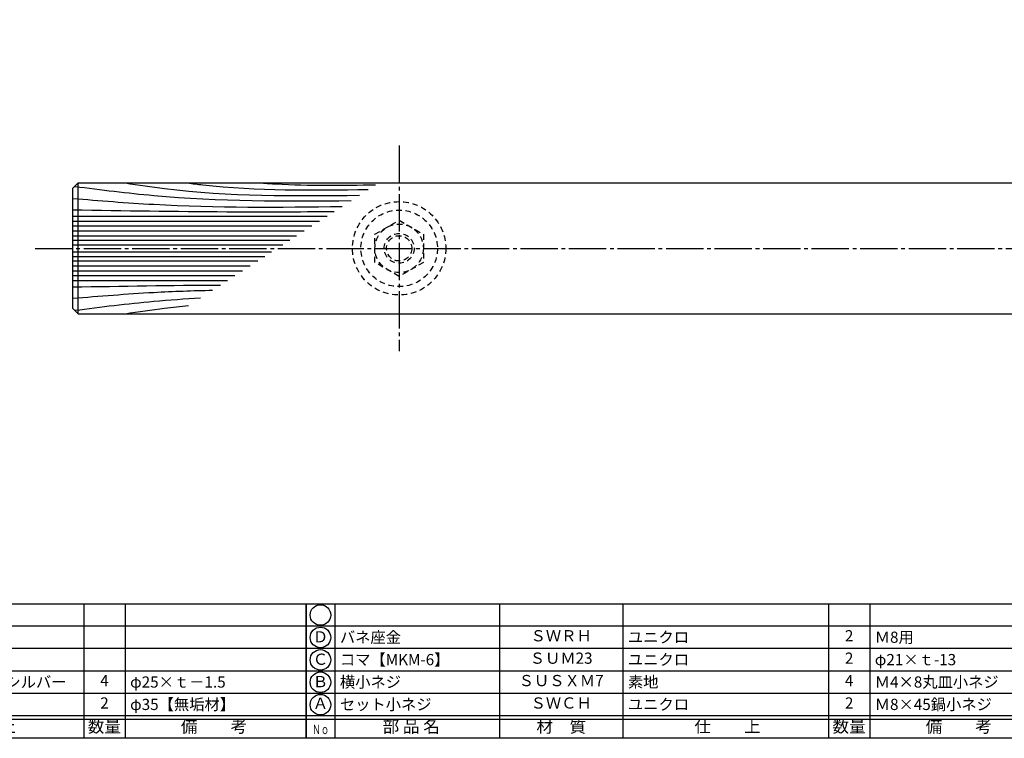
# Model space of a CAD drawing. Units: inches. Extents: x 212 to 1019, y 146 to 706.
# Drawn here: x 364 to 627, y 146 to 338 of the extents above; entities that cross this region are included whole.
import ezdxf
from ezdxf.enums import TextEntityAlignment as Align

# ---------------------------------------------------------------- set-up
doc = ezdxf.new("R2010")
doc.units = ezdxf.units.IN
doc.header["$MEASUREMENT"] = 0
doc.linetypes.add('CENS', pattern=[13, 10, -1, 1, -1])
doc.linetypes.add('HIDS', pattern=[2.5, 1.5, -1])
for name, color, linetype in [('02-実線-1', 7, 'Continuous'), ('03-細線', 1, 'Continuous'), ('04-破線-1', 5, 'HIDS'), ('06-中心線', 1, 'CENS'), ('11-ﾈｼﾞ関連', 7, 'Continuous'), ('図枠', 7, 'Continuous'), ('図枠-文字', 4, 'Continuous'), ('図枠-細線', 251, 'Continuous'), ('図枠-部品名称', 253, 'Continuous')]:
    doc.layers.add(name, color=color, linetype=linetype)
doc.styles.add('STD', font='TXT.shx', dxfattribs={"bigfont": 'bigfont.shx'})

# ---------------------------------------------------------------- blocks, each defined once
blk = doc.blocks.new('A$C337F4ABC')
for p, q in [((7.2, 36.81), (7.2, 0.81)), ((51.29, 36.81), (51.29, 0.81)), ((84.36, 36.81), (84.36, 0.81)), ((139.47, 36.81), (139.47, 0.81)), ((150.49, 36.81), (150.49, 0.81)), ((198.99, 6.81), (-0.51, 6.81))]:
    blk.add_line(p, q)
for centre in [(3.34, 33.81), (3.34, 27.81), (3.34, 21.81), (3.34, 15.81), (3.34, 9.81)]:
    blk.add_circle(centre, 2.75)
at = {"layer": '図枠'}
blk.add_lwpolyline([(-0.51, 36.81), (198.99, 36.81), (198.99, 0.81), (-0.51, 0.81)], close=True, dxfattribs=at)
at = {"layer": '図枠-細線'}
for p, q in [((198.99, 30.81), (-0.51, 30.81)), ((198.99, 24.81), (-0.51, 24.81)), ((198.99, 18.81), (-0.51, 18.81)), ((198.99, 12.81), (-0.51, 12.81)), ((198.99, 5.81), (-0.51, 5.81))]:
    blk.add_line(p, q, dxfattribs=at)
at = {"layer": '図枠-文字', "style": 'STD'}
for s, p in [('部 品 名', (27.66, 3.56)), ('材\u3000質', (67.85, 3.56)), ('仕\u3000\u3000上', (112.41, 3.56)), ('数量', (144.96, 3.56)), ('備\u3000\u3000考', (174.35, 3.56))]:
    blk.add_text(s, height=3.25, dxfattribs=at).set_placement(p, align=Align.MIDDLE)
at = {"layer": '図枠-文字', "color": 4, "style": 'STD', "width": 0.950181}
blk.add_text('Ｎｏ', height=2.5, dxfattribs=at).set_placement((1.12, 1.93), (5.71, 1.93), align=Align.FIT)

msp = doc.modelspace()

# ---------------------------------------------------------------- linework, layer by layer
at = {"layer": '02-実線-1'}
for p, q in [((377.657, 293.249), (379.157, 294.749)), ((377.657, 293.249), (377.657, 261.249)), ((379.157, 259.749), (379.157, 294.749)), ((379.157, 294.749), (976.157, 294.749)), ((379.157, 259.749), (377.657, 261.249)), ((379.157, 259.749), (976.157, 259.749))]:
    msp.add_line(p, q, dxfattribs=at)
at = {"layer": '03-細線', "color": 1, "linetype": 'Continuous'}
for p, q in [((377.657, 285.87), (445.845, 285.87)), ((377.657, 284.551), (443.801, 284.551)), ((377.657, 283.232), (441.758, 283.232)), ((377.657, 281.913), (439.714, 281.913)), ((377.657, 280.593), (437.67, 280.593)), ((377.657, 279.406), (435.831, 279.406)), ((377.657, 278.219), (433.992, 278.219)), ((377.657, 276.28), (430.989, 276.28)), ((377.657, 275.093), (429.15, 275.093)), ((377.657, 273.905), (427.311, 273.905)), ((377.657, 272.586), (425.267, 272.586)), ((377.657, 271.267), (423.224, 271.267)), ((377.657, 269.948), (421.18, 269.948)), ((377.657, 268.628), (419.136, 268.628))]:
    msp.add_line(p, q, dxfattribs=at)
for points, knots in [([(378.249, 293.842), (385.302, 292.941), (409.85, 289.83), (434.612, 289.839), (452.272, 290.019)], [0.5970661, 0.5970661, 0.5970661, 0.5970661, 21.9119825, 74.7867183, 74.7867183, 74.7867183, 74.7867183]), ([(391.821, 294.749), (395.32, 294.208), (416.05, 291.127), (437.058, 291.228), (454.533, 291.479)], [3.2414368, 3.2414368, 3.2414368, 3.2414368, 13.8567228, 66.1010891, 66.1010891, 66.1010891, 66.1010891]), ([(408.481, 294.749), (409.827, 294.58), (425.861, 292.651), (442.051, 292.792), (456.888, 292.999)], [3.9040378, 3.9040378, 3.9040378, 3.9040378, 7.9716046, 52.3618329, 52.3618329, 52.3618329, 52.3618329]), ([(428.385, 294.749), (429.652, 294.655), (439.787, 293.968), (449.957, 294.13), (458.857, 294.271)], [6.1700516, 6.1700516, 6.1700516, 6.1700516, 9.9788421, 36.6523177, 36.6523177, 36.6523177, 36.6523177]), ([(377.657, 290.62), (384.91, 290.028), (408.941, 288.066), (433.056, 288.222), (449.899, 288.488)], [0, 0, 0, 0, 21.8256345, 72.3091961, 72.3091961, 72.3091961, 72.3091961]), ([(377.657, 287.585), (391.426, 287.353), (414.795, 286.959), (438.166, 287.051), (447.768, 287.112)], [0, 0, 0, 0, 41.3108262, 70.1147587, 70.1147587, 70.1147587, 70.1147587]), ([(377.657, 263.879), (384.91, 264.471), (397.394, 265.49), (409.901, 265.938), (415.145, 266.051)], [0, 0, 0, 0, 21.8256345, 37.564899, 37.564899, 37.564899, 37.564899]), ([(378.249, 260.657), (385.302, 261.557), (396.499, 262.977), (407.741, 263.746), (411.907, 263.961)], [0.5970661, 0.5970661, 0.5970661, 0.5970661, 21.9119825, 34.4382158, 34.4382158, 34.4382158, 34.4382158]), ([(391.821, 259.749), (395.32, 260.291), (400.956, 261.128), (406.613, 261.731), (408.759, 261.929)], [3.2414368, 3.2414368, 3.2414368, 3.2414368, 13.8567228, 20.3329377, 20.3329377, 20.3329377, 20.3329377])]:
    msp.add_open_spline(points, degree=3, knots=knots, dxfattribs=at)
msp.add_open_spline([(377.657, 266.913), (390.866, 267.136), (404.074, 267.359), (417.284, 267.432)], degree=3, dxfattribs=at)
at = {"layer": '04-破線-1'}
for radius in [12.5, 10.25]:
    msp.add_circle((465.157, 277.249), radius, dxfattribs=at)
at = {"layer": '06-中心線'}
for p, q in [((465.157, 304.749), (465.157, 249.749)), ((367.657, 277.249), (987.657, 277.249)), ((367.657, 277.249), (987.657, 277.249))]:
    msp.add_line(p, q, dxfattribs=at)
at = {"layer": '11-ﾈｼﾞ関連', "color": 5, "linetype": 'HIDS'}
for p, q in [((458.657, 281.002), (465.157, 284.755)), ((465.157, 284.755), (471.657, 281.002)), ((458.657, 273.497), (458.657, 281.002)), ((471.657, 281.002), (471.657, 273.497)), ((465.157, 269.744), (458.657, 273.497)), ((471.657, 273.497), (465.157, 269.744))]:
    msp.add_line(p, q, dxfattribs=at)
for radius in [6.5, 4, 3.375]:
    msp.add_circle((465.157, 277.249), radius, dxfattribs=at)
at = {"layer": '図枠'}
msp.add_lwpolyline([(211.71, 706.068), (1018.71, 706.068), (1018.71, 146.068), (211.71, 146.068)], close=True, dxfattribs=at)

# ---------------------------------------------------------------- block references
for p in [(241.224, 145.26), (440.724, 145.26)]:
    msp.add_blockref('A$C337F4ABC', p, dxfattribs=at)

# ---------------------------------------------------------------- texts
at = {"layer": '図枠-部品名称', "style": 'STD'}
for s, p in [('Ｄ', (444.075, 172.852)), ('ＳＷＲＨ', (508.553, 173.136)), ('2', (585.708, 173.136)), ('ＳＵＭ23', (508.553, 167.136)), ('2', (585.708, 167.136)), ('Ｃ', (444.075, 166.852)), ('4', (386.208, 161.136)), ('Ｂ', (444.075, 160.852)), ('ＳＵＳＸＭ7', (508.553, 161.136)), ('4', (585.708, 161.136)), ('2', (386.208, 155.136)), ('Ａ', (444.075, 155.068)), ('ＳＷＣＨ', (508.553, 155.136)), ('2', (585.708, 155.136))]:
    msp.add_text(s, height=3, dxfattribs=at).set_placement(p, align=Align.MIDDLE)
for s, p in [('バネ座金', (449.285, 173.136)), ('ユニクロ', (526.44, 173.136)), ('Ｍ8用', (592.572, 173.136)), ('コマ【MKM-6】', (449.285, 167.136)), ('ユニクロ', (526.44, 167.136)), ('φ21×ｔ-13', (592.572, 167.136)), ('ショットブラストシルバー', (326.94, 161.136)), ('φ25×ｔ－1.5', (393.072, 161.136)), ('横小ネジ', (449.285, 161.136)), ('素地', (526.44, 161.136)), ('Ｍ4×8丸皿小ネジ', (592.572, 161.136)), ('φ35【無垢材】', (393.072, 155.136)), ('セット小ネジ', (449.285, 155.136)), ('ユニクロ', (526.44, 155.136)), ('Ｍ8×45鍋小ネジ', (592.572, 155.136))]:
    msp.add_text(s, height=3, dxfattribs=at).set_placement(p, align=Align.MIDDLE_LEFT)

doc.saveas('drawing.dxf')
